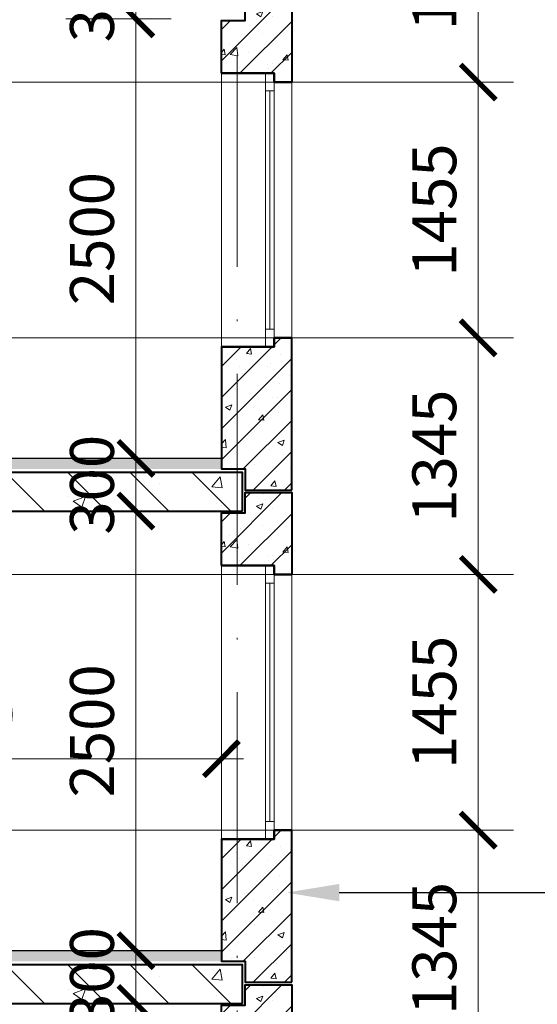
# Model space of a CAD drawing. Units: millimetres. Extents: x -238 to 4914, y -9565 to 2893.
# Drawn here: x 2014 to 2044, y 1963 to 2019 of the extents above; entities that cross this region are included whole.
import ezdxf
from ezdxf import colors
from ezdxf.entities.mleader import LeaderData, LeaderLine
from ezdxf.enums import TextEntityAlignment as Align
from ezdxf.math import Vec2, Vec3

# ---------------------------------------------------------------- set-up
doc = ezdxf.new("R2010")
doc.units = ezdxf.units.MM
doc.header["$PDMODE"] = 35
doc.linetypes.add('ACAD_ISO10W100', pattern=[18, 12, -3, 0, -3])
doc.layers.get('Defpoints').update_dxf_attribs({"color": 40})
for name, color, linetype in [('0-Осевая', 50, 'Continuous'), ('0-Размер', 80, 'Continuous'), ('0-Текст', 7, 'Continuous'), ('АС-Плита', 45, 'Continuous'), ('АС-Пол', 200, 'Continuous')]:
    doc.layers.add(name, color=color, linetype=linetype)
for name, color, linetype, lineweight in [('0-Штриховка', 8, 'Continuous', 9), ('АС-Окно', 130, 'Continuous', 13), ('АС-Стена', 44, 'Continuous', 40), ('Виноски', 7, 'Continuous', 13)]:
    doc.layers.add(name, color=color, linetype=linetype, lineweight=lineweight)
doc.layers.add('NoPrint', color=40, linetype='Continuous', lineweight=9, plot=False)
doc.styles.add('GOST 2.304', font='isocpeur.ttf')
doc.styles.add('Размер', font='isocpeur.ttf')
doc.styles.add('Текст', font='isocpeur.ttf')
doc.dimstyles.new('1-1.100', dxfattribs={"dimtxt": 2.5, "dimasz": 2, "dimexe": 2, "dimexo": 1.5, "dimgap": 0.925, "dimtad": 1, "dimdec": 1, "dimlfac": 100, "dimtxsty": 'Размер', "dimblk": 'ARCHTICK', "dimcen": 2.5, "dimdle": 1.25, "dimclrd": 256, "dimclre": 256, "dimclrt": 256, "dimadec": 0, "dimazin": 2, "dimtfac": 1, "dimtdec": 1, "dimtmove": 0, "dimatfit": 3, "dimfxl": 1, "dimtfill": 1, "dimlwd": 13, "dimlwe": 13, "dimarcsym": 0})
pattern_1 = [(45, (-128.8336, -28), (-0.8838835, 0.8838835), [])]
pattern_2 = [(50, (-128.8336, -28), (3.586301, -0.3137607), [0.375, -4.125]), (355, (-128.8336, -28), (-0.6937567, 3.7609607), [0.3, -3.3]), (100.45144, (-128.5347, -28.026), (2.8925442, 3.4472), [0.318701, -3.5057106]), (46.1842, (-128.8336, -27), (5.3362067, -0.8275964), [0.5625, -6.1875]), (96.63564, (-128.389, -27.069), (4.67331, 4.870593), [0.478052, -5.258569]), (351.18416, (-128.8336, -27), (4.67331, 4.870593), [0.45, -4.95]), (21, (-128.3336, -27.25), (2.9845353, -2.0130945), [0.375, -4.125]), (326, (-128.3336, -27.25), (1.2165767, 3.62575), [0.3, -3.3]), (71.45144, (-128.085, -27.4178), (4.201112, 1.6126558), [0.318701, -3.5057106]), (37.5, (-128.8336, -28), (0.0607993, 1.66446927), [0, -3.26, 0, -3.35, 0, -3.3125]), (7.5, (-128.8336, -28), (1.3153477, 1.9720586), [0, -1.91, 0, -3.185, 0, -1.2625]), (327.5, (-129.9486, -28), (2.6691122, -0.11277436), [0, -1.25, 0, -3.9, 0, -5.175]), (317.5, (-130.4486, -28), (2.9159308, 0.500525), [0, -1.625, 0, -2.59, 0, -3.675])]
pattern_3 = [(45, (-128.8336, -56), (-0.8838835, 0.8838835), [])]
pattern_4 = [(50, (-128.8336, -56), (3.586301, -0.3137607), [0.375, -4.125]), (355, (-128.8336, -56), (-0.6937567, 3.7609607), [0.3, -3.3]), (100.45144, (-128.5347, -56.026), (2.8925442, 3.4472), [0.318701, -3.5057106]), (46.1842, (-128.8336, -55), (5.3362067, -0.8275964), [0.5625, -6.1875]), (96.63564, (-128.389, -55.069), (4.67331, 4.870593), [0.478052, -5.258569]), (351.18416, (-128.8336, -55), (4.67331, 4.870593), [0.45, -4.95]), (21, (-128.3336, -55.25), (2.9845353, -2.0130945), [0.375, -4.125]), (326, (-128.3336, -55.25), (1.2165767, 3.62575), [0.3, -3.3]), (71.45144, (-128.085, -55.4178), (4.201112, 1.6126558), [0.318701, -3.5057106]), (37.5, (-128.8336, -56), (0.0607993, 1.66446927), [0, -3.26, 0, -3.35, 0, -3.3125]), (7.5, (-128.8336, -56), (1.3153477, 1.9720586), [0, -1.91, 0, -3.185, 0, -1.2625]), (327.5, (-129.9486, -56), (2.6691122, -0.11277436), [0, -1.25, 0, -3.9, 0, -5.175]), (317.5, (-130.4486, -56), (2.9159308, 0.500525), [0, -1.625, 0, -2.59, 0, -3.675])]

# ---------------------------------------------------------------- blocks, each defined once
blk = doc.blocks.new('_ArchTick')
at = {"color": 0, "linetype": 'ByBlock', "const_width": 0.15}
blk.add_lwpolyline([(-0.5, -0.5), (0.5, 0.5)], dxfattribs=at)
blk = doc.blocks.new('*D486')
at = {"layer": '0-Размер', "lineweight": 13, "transparency": 16777216}
for p, q in [((2020.698, 1961.646), (2020.698, 1967.146)), ((2016.711, 1965.896), (2022.698, 1965.896)), ((2016.711, 1962.896), (2022.698, 1962.896))]:
    blk.add_line(p, q, dxfattribs=at)
at = {"layer": 'Defpoints', "color": 0, "transparency": 16777216}
for p in [(2015.211, 1965.896), (2020.698, 1965.896), (2015.211, 1962.896)]:
    blk.add_point(p, dxfattribs=at)
at = {"layer": '0-Размер', "lineweight": 13, "transparency": 16777216, "xscale": 2, "yscale": 2, "zscale": 2}
for p, rotation in [((2020.698, 1965.896), 90), ((2020.698, 1962.896), 270)]:
    blk.add_blockref('_ArchTick', p, dxfattribs=dict(at, rotation=rotation))
at = {"layer": '0-Размер', "transparency": 16777216, "insert": (2018.523, 1964.396), "char_height": 2.5, "attachment_point": 5, "rotation": 90, "style": 'Размер', "bg_fill": 3, "box_fill_scale": 1.1, "bg_fill_color": 256, "bg_fill_true_color": 13158600, "bg_fill_transparency": 0}
blk.add_mtext('300', dxfattribs=at)
blk = doc.blocks.new('*D487')
at = {"layer": '0-Размер', "lineweight": 13, "transparency": 16777216}
for p, q in [((2020.698, 1936.646), (2020.698, 1964.146)), ((2016.711, 1962.896), (2022.698, 1962.896)), ((2016.711, 1937.896), (2022.698, 1937.896))]:
    blk.add_line(p, q, dxfattribs=at)
at = {"layer": 'Defpoints', "color": 0, "transparency": 16777216}
for p in [(2015.211, 1962.896), (2020.698, 1962.896), (2015.211, 1937.896)]:
    blk.add_point(p, dxfattribs=at)
at = {"layer": '0-Размер', "lineweight": 13, "transparency": 16777216, "xscale": 2, "yscale": 2, "zscale": 2}
for p, rotation in [((2020.698, 1962.896), 90), ((2020.698, 1937.896), 270)]:
    blk.add_blockref('_ArchTick', p, dxfattribs=dict(at, rotation=rotation))
at = {"layer": '0-Размер', "transparency": 16777216, "insert": (2018.523, 1950.396), "char_height": 2.5, "attachment_point": 5, "rotation": 90, "style": 'Размер', "bg_fill": 3, "box_fill_scale": 1.1, "bg_fill_color": 256, "bg_fill_true_color": 13158600, "bg_fill_transparency": 0}
blk.add_mtext('2500', dxfattribs=at)
blk = doc.blocks.new('*D488')
at = {"layer": '0-Размер', "lineweight": 13, "transparency": 16777216}
for p, q in [((2020.698, 1989.646), (2020.698, 1995.146)), ((2016.711, 1993.896), (2022.698, 1993.896)), ((2016.711, 1990.896), (2022.698, 1990.896))]:
    blk.add_line(p, q, dxfattribs=at)
at = {"layer": 'Defpoints', "color": 0, "transparency": 16777216}
for p in [(2015.211, 1993.896), (2020.698, 1993.896), (2015.211, 1990.896)]:
    blk.add_point(p, dxfattribs=at)
at = {"layer": '0-Размер', "lineweight": 13, "transparency": 16777216, "xscale": 2, "yscale": 2, "zscale": 2}
for p, rotation in [((2020.698, 1993.896), 90), ((2020.698, 1990.896), 270)]:
    blk.add_blockref('_ArchTick', p, dxfattribs=dict(at, rotation=rotation))
at = {"layer": '0-Размер', "transparency": 16777216, "insert": (2018.523, 1992.396), "char_height": 2.5, "attachment_point": 5, "rotation": 90, "style": 'Размер', "bg_fill": 3, "box_fill_scale": 1.1, "bg_fill_color": 256, "bg_fill_true_color": 13158600, "bg_fill_transparency": 0}
blk.add_mtext('300', dxfattribs=at)
blk = doc.blocks.new('*D489')
at = {"layer": '0-Размер', "lineweight": 13, "transparency": 16777216}
for p, q in [((2020.698, 1964.646), (2020.698, 1992.146)), ((2016.711, 1990.896), (2022.698, 1990.896)), ((2016.711, 1965.896), (2022.698, 1965.896))]:
    blk.add_line(p, q, dxfattribs=at)
at = {"layer": 'Defpoints', "color": 0, "transparency": 16777216}
for p in [(2015.211, 1990.896), (2020.698, 1990.896), (2015.211, 1965.896)]:
    blk.add_point(p, dxfattribs=at)
at = {"layer": '0-Размер', "lineweight": 13, "transparency": 16777216, "xscale": 2, "yscale": 2, "zscale": 2}
for p, rotation in [((2020.698, 1990.896), 90), ((2020.698, 1965.896), 270)]:
    blk.add_blockref('_ArchTick', p, dxfattribs=dict(at, rotation=rotation))
at = {"layer": '0-Размер', "transparency": 16777216, "insert": (2018.523, 1978.396), "char_height": 2.5, "attachment_point": 5, "rotation": 90, "style": 'Размер', "bg_fill": 3, "box_fill_scale": 1.1, "bg_fill_color": 256, "bg_fill_true_color": 13158600, "bg_fill_transparency": 0}
blk.add_mtext('2500', dxfattribs=at)
blk = doc.blocks.new('*D490')
at = {"layer": '0-Размер', "lineweight": 13, "transparency": 16777216}
for p, q in [((2020.698, 2017.646), (2020.698, 2023.146)), ((2016.711, 2021.896), (2022.698, 2021.896)), ((2016.711, 2018.896), (2022.698, 2018.896))]:
    blk.add_line(p, q, dxfattribs=at)
at = {"layer": 'Defpoints', "color": 0, "transparency": 16777216}
for p in [(2015.211, 2021.896), (2020.698, 2021.896), (2015.211, 2018.896)]:
    blk.add_point(p, dxfattribs=at)
at = {"layer": '0-Размер', "lineweight": 13, "transparency": 16777216, "xscale": 2, "yscale": 2, "zscale": 2}
for p, rotation in [((2020.698, 2021.896), 90), ((2020.698, 2018.896), 270)]:
    blk.add_blockref('_ArchTick', p, dxfattribs=dict(at, rotation=rotation))
at = {"layer": '0-Размер', "transparency": 16777216, "insert": (2018.523, 2020.396), "char_height": 2.5, "attachment_point": 5, "rotation": 90, "style": 'Размер', "bg_fill": 3, "box_fill_scale": 1.1, "bg_fill_color": 256, "bg_fill_true_color": 13158600, "bg_fill_transparency": 0}
blk.add_mtext('300', dxfattribs=at)
blk = doc.blocks.new('*D491')
at = {"layer": '0-Размер', "lineweight": 13, "transparency": 16777216}
for p, q in [((2020.698, 1992.646), (2020.698, 2020.146)), ((2016.711, 2018.896), (2022.698, 2018.896)), ((2016.711, 1993.896), (2022.698, 1993.896))]:
    blk.add_line(p, q, dxfattribs=at)
at = {"layer": 'Defpoints', "color": 0, "transparency": 16777216}
for p in [(2015.211, 2018.896), (2020.698, 2018.896), (2015.211, 1993.896)]:
    blk.add_point(p, dxfattribs=at)
at = {"layer": '0-Размер', "lineweight": 13, "transparency": 16777216, "xscale": 2, "yscale": 2, "zscale": 2}
for p, rotation in [((2020.698, 2018.896), 90), ((2020.698, 1993.896), 270)]:
    blk.add_blockref('_ArchTick', p, dxfattribs=dict(at, rotation=rotation))
at = {"layer": '0-Размер', "transparency": 16777216, "insert": (2018.523, 2006.396), "char_height": 2.5, "attachment_point": 5, "rotation": 90, "style": 'Размер', "bg_fill": 3, "box_fill_scale": 1.1, "bg_fill_color": 256, "bg_fill_true_color": 13158600, "bg_fill_transparency": 0}
blk.add_mtext('2500', dxfattribs=at)
blk = doc.blocks.new('*D511')
at = {"layer": '0-Размер', "lineweight": 13, "transparency": 16777216}
for p, q in [((2040.18, 1958.046), (2040.18, 1973.996)), ((2036.193, 1972.746), (2042.18, 1972.746)), ((2036.193, 1959.296), (2042.18, 1959.296))]:
    blk.add_line(p, q, dxfattribs=at)
at = {"layer": 'Defpoints', "color": 0, "transparency": 16777216}
for p in [(2034.693, 1972.746), (2040.18, 1972.746), (2034.693, 1959.296)]:
    blk.add_point(p, dxfattribs=at)
at = {"layer": '0-Размер', "lineweight": 13, "transparency": 16777216, "xscale": 2, "yscale": 2, "zscale": 2}
for p, rotation in [((2040.18, 1972.746), 90), ((2040.18, 1959.296), 270)]:
    blk.add_blockref('_ArchTick', p, dxfattribs=dict(at, rotation=rotation))
at = {"layer": '0-Размер', "transparency": 16777216, "insert": (2038.005, 1966.021), "char_height": 2.5, "attachment_point": 5, "rotation": 90, "style": 'Размер', "bg_fill": 3, "box_fill_scale": 1.1, "bg_fill_color": 256, "bg_fill_true_color": 13158600, "bg_fill_transparency": 0}
blk.add_mtext('1345', dxfattribs=at)
blk = doc.blocks.new('*D513')
at = {"layer": '0-Размер', "lineweight": 13, "transparency": 16777216}
for p, q in [((2040.18, 1986.046), (2040.18, 2001.996)), ((2036.193, 2000.746), (2042.18, 2000.746)), ((2036.193, 1987.296), (2042.18, 1987.296))]:
    blk.add_line(p, q, dxfattribs=at)
at = {"layer": 'Defpoints', "color": 0, "transparency": 16777216}
for p in [(2034.693, 2000.746), (2040.18, 2000.746), (2034.693, 1987.296)]:
    blk.add_point(p, dxfattribs=at)
at = {"layer": '0-Размер', "lineweight": 13, "transparency": 16777216, "xscale": 2, "yscale": 2, "zscale": 2}
for p, rotation in [((2040.18, 2000.746), 90), ((2040.18, 1987.296), 270)]:
    blk.add_blockref('_ArchTick', p, dxfattribs=dict(at, rotation=rotation))
at = {"layer": '0-Размер', "transparency": 16777216, "insert": (2038.005, 1994.021), "char_height": 2.5, "attachment_point": 5, "rotation": 90, "style": 'Размер', "bg_fill": 3, "box_fill_scale": 1.1, "bg_fill_color": 256, "bg_fill_true_color": 13158600, "bg_fill_transparency": 0}
blk.add_mtext('1345', dxfattribs=at)
blk = doc.blocks.new('*D514')
at = {"layer": '0-Размер', "lineweight": 13, "transparency": 16777216}
for p, q in [((2040.18, 1971.496), (2040.18, 1988.546)), ((2036.193, 1987.296), (2042.18, 1987.296)), ((2036.193, 1972.746), (2042.18, 1972.746))]:
    blk.add_line(p, q, dxfattribs=at)
at = {"layer": 'Defpoints', "color": 0, "transparency": 16777216}
for p in [(2034.693, 1987.296), (2040.18, 1987.296), (2034.693, 1972.746)]:
    blk.add_point(p, dxfattribs=at)
at = {"layer": '0-Размер', "lineweight": 13, "transparency": 16777216, "xscale": 2, "yscale": 2, "zscale": 2}
for p, rotation in [((2040.18, 1987.296), 90), ((2040.18, 1972.746), 270)]:
    blk.add_blockref('_ArchTick', p, dxfattribs=dict(at, rotation=rotation))
at = {"layer": '0-Размер', "transparency": 16777216, "insert": (2038.005, 1980.021), "char_height": 2.5, "attachment_point": 5, "rotation": 90, "style": 'Размер', "bg_fill": 3, "box_fill_scale": 1.1, "bg_fill_color": 256, "bg_fill_true_color": 13158600, "bg_fill_transparency": 0}
blk.add_mtext('1455', dxfattribs=at)
blk = doc.blocks.new('*U86')
at = {"layer": 'АС-Окно', "lineweight": 9}
for p, q in [((0, 0), (0, 15.55)), ((2.5, 0), (2.5, 15.55)), ((3, 0.5), (3, 15.05)), ((4, 0.5), (4, 15.05)), ((2.5, 14.55), (3, 14.55)), ((2.75, 1), (2.75, 14.55)), ((2.5, 1), (3, 1))]:
    blk.add_line(p, q, dxfattribs=at)
at = {"layer": 'АС-Стена', "lineweight": 40}
for p, q in [((0, 15.55), (3, 15.55)), ((3, 15.55), (3, 15.05)), ((3, 15.05), (4, 15.05)), ((0, 0), (3, 0)), ((3, 0), (3, 0.5)), ((3, 0.5), (4, 0.5))]:
    blk.add_line(p, q, dxfattribs=at)
at = {"layer": '0-Текст', "style": 'Текст', "oblique": 15, "flags": 4}
blk.add_attdef('СПЕЦИФИКАЦИЯ', text='', height=2.5, rotation=90, dxfattribs=at).set_placement((-2, 4), align=Align.MIDDLE_CENTER)
blk = doc.blocks.new('*D515')
at = {"layer": '0-Размер', "lineweight": 13, "transparency": 16777216}
for p, q in [((2040.18, 2014.046), (2040.18, 2029.996)), ((2036.193, 2028.746), (2042.18, 2028.746)), ((2036.193, 2015.296), (2042.18, 2015.296))]:
    blk.add_line(p, q, dxfattribs=at)
at = {"layer": 'Defpoints', "color": 0, "transparency": 16777216}
for p in [(2034.693, 2028.746), (2040.18, 2028.746), (2034.693, 2015.296)]:
    blk.add_point(p, dxfattribs=at)
at = {"layer": '0-Размер', "lineweight": 13, "transparency": 16777216, "xscale": 2, "yscale": 2, "zscale": 2}
for p, rotation in [((2040.18, 2028.746), 90), ((2040.18, 2015.296), 270)]:
    blk.add_blockref('_ArchTick', p, dxfattribs=dict(at, rotation=rotation))
at = {"layer": '0-Размер', "transparency": 16777216, "insert": (2038.005, 2022.021), "char_height": 2.5, "attachment_point": 5, "rotation": 90, "style": 'Размер', "bg_fill": 3, "box_fill_scale": 1.1, "bg_fill_color": 256, "bg_fill_true_color": 13158600, "bg_fill_transparency": 0}
blk.add_mtext('1345', dxfattribs=at)
blk = doc.blocks.new('*D516')
at = {"layer": '0-Размер', "lineweight": 13, "transparency": 16777216}
for p, q in [((2040.18, 1999.496), (2040.18, 2016.546)), ((2036.193, 2015.296), (2042.18, 2015.296)), ((2036.193, 2000.746), (2042.18, 2000.746))]:
    blk.add_line(p, q, dxfattribs=at)
at = {"layer": 'Defpoints', "color": 0, "transparency": 16777216}
for p in [(2034.693, 2015.296), (2040.18, 2015.296), (2034.693, 2000.746)]:
    blk.add_point(p, dxfattribs=at)
at = {"layer": '0-Размер', "lineweight": 13, "transparency": 16777216, "xscale": 2, "yscale": 2, "zscale": 2}
for p, rotation in [((2040.18, 2015.296), 90), ((2040.18, 2000.746), 270)]:
    blk.add_blockref('_ArchTick', p, dxfattribs=dict(at, rotation=rotation))
at = {"layer": '0-Размер', "transparency": 16777216, "insert": (2038.005, 2008.021), "char_height": 2.5, "attachment_point": 5, "rotation": 90, "style": 'Размер', "bg_fill": 3, "box_fill_scale": 1.1, "bg_fill_color": 256, "bg_fill_true_color": 13158600, "bg_fill_transparency": 0}
blk.add_mtext('1455', dxfattribs=at)
blk = doc.blocks.new('*D521')
at = {"layer": '0-Размер', "lineweight": 13, "transparency": 16777216}
for p, q in [((1994.565, 1980.78), (1994.565, 1974.817)), ((2025.565, 1980.28), (2025.565, 1974.817)), ((1993.315, 1976.817), (2026.815, 1976.817))]:
    blk.add_line(p, q, dxfattribs=at)
at = {"layer": 'Defpoints', "color": 0, "transparency": 16777216}
for p in [(1994.565, 1982.28), (2025.565, 1981.78), (2025.565, 1976.817)]:
    blk.add_point(p, dxfattribs=at)
at = {"layer": '0-Размер', "lineweight": 13, "transparency": 16777216, "xscale": 2, "yscale": 2, "zscale": 2, "rotation": 180}
blk.add_blockref('_ArchTick', (1994.565, 1976.817), dxfattribs=at)
at = {"layer": '0-Размер', "lineweight": 13, "transparency": 16777216, "xscale": 2, "yscale": 2, "zscale": 2}
blk.add_blockref('_ArchTick', (2025.565, 1976.817), dxfattribs=at)
at = {"layer": '0-Размер', "transparency": 16777216, "insert": (2010.065, 1978.992), "char_height": 2.5, "attachment_point": 5, "style": 'Размер', "bg_fill": 3, "box_fill_scale": 1.1, "bg_fill_color": 256, "bg_fill_true_color": 13158600, "bg_fill_transparency": 0}
blk.add_mtext('3100', dxfattribs=at)

msp = doc.modelspace()

# ---------------------------------------------------------------- hatches: boundary and pattern name
at = {"layer": '0-Штриховка', "lineweight": 9}
h = msp.add_hatch(dxfattribs=at)
h.set_pattern_fill('ANSI31', color=256, scale=10)
h.set_pattern_definition([(45, (-128.8336, 0), (-0.8838835, 0.8838835), [])])
h.paths.add_polyline_path([(2029.5654, 2019.9463), (2026.9154, 2019.9463), (2026.9154, 2018.7963), (2026.4654, 2018.7963), (2026.4654, 2015.7963), (2028.5654, 2015.7963), (2028.5654, 2015.2963), (2029.5654, 2015.2963)])
h.paths.add_polyline_path([(2026.4654, 2018.7963), (2025.5654, 2018.7963), (2025.5654, 2015.7963), (2026.4654, 2015.7963)])
h = msp.add_hatch(dxfattribs=at)
h.set_pattern_fill('AR-CONC', color=256, scale=0.5)
h.set_pattern_definition([(50, (-128.8336, 0), (3.586301, -0.3137607), [0.375, -4.125]), (355, (-128.8336, 0), (-0.6937567, 3.7609607), [0.3, -3.3]), (100.45144, (-128.5347, -0.026), (2.8925442, 3.4472), [0.318701, -3.5057106]), (46.1842, (-128.8336, 1), (5.3362067, -0.8275964), [0.5625, -6.1875]), (96.63564, (-128.389, 0.931), (4.67331, 4.870593), [0.478052, -5.258569]), (351.18416, (-128.8336, 1), (4.67331, 4.870593), [0.45, -4.95]), (21, (-128.3336, 0.75), (2.9845353, -2.0130945), [0.375, -4.125]), (326, (-128.3336, 0.75), (1.2165767, 3.62575), [0.3, -3.3]), (71.45144, (-128.085, 0.5822), (4.201112, 1.6126558), [0.318701, -3.5057106]), (37.5, (-128.8336, 0), (0.0607993, 1.66446927), [0, -3.26, 0, -3.35, 0, -3.3125]), (7.5, (-128.8336, 0), (1.3153477, 1.9720586), [0, -1.91, 0, -3.185, 0, -1.2625]), (327.5, (-129.9486, 0), (2.6691122, -0.11277436), [0, -1.25, 0, -3.9, 0, -5.175]), (317.5, (-130.4486, 0), (2.9159308, 0.500525), [0, -1.625, 0, -2.59, 0, -3.675])])
h.paths.add_polyline_path([(2029.5654, 2019.9463), (2026.9154, 2019.9463), (2026.9154, 2018.7963), (2026.4654, 2018.7963), (2026.4654, 2015.7963), (2028.5654, 2015.7963), (2028.5654, 2015.2963), (2029.5654, 2015.2963)])
h.paths.add_polyline_path([(2026.4654, 2018.7963), (2025.5654, 2018.7963), (2025.5654, 2015.7963), (2026.4654, 2015.7963)])
h = msp.add_hatch(dxfattribs=at)
h.set_pattern_fill('ANSI31', color=256, scale=10)
h.set_pattern_definition(pattern_1)
h.paths.add_polyline_path([(2029.5654, 2000.7463), (2028.5654, 2000.7463), (2028.5654, 2000.2463), (2026.4654, 2000.2463), (2026.4654, 1993.2963), (2026.9154, 1993.2963), (2026.9154, 1992.0963), (2029.5654, 1992.0963)])
h.paths.add_polyline_path([(2026.4654, 2000.2463), (2025.5654, 2000.2463), (2025.5654, 1993.2963), (2026.4654, 1993.2963)])
h = msp.add_hatch(dxfattribs=at)
h.set_pattern_fill('AR-CONC', color=256, scale=0.5)
h.set_pattern_definition(pattern_2)
h.paths.add_polyline_path([(2029.5654, 2000.7463), (2028.5654, 2000.7463), (2028.5654, 2000.2463), (2026.4654, 2000.2463), (2026.4654, 1993.2963), (2026.9154, 1993.2963), (2026.9154, 1992.0963), (2029.5654, 1992.0963)])
h.paths.add_polyline_path([(2026.4654, 2000.2463), (2025.5654, 2000.2463), (2025.5654, 1993.2963), (2026.4654, 1993.2963)])
at = {"layer": '0-Штриховка'}
h = msp.add_hatch(dxfattribs=at)
h.set_pattern_fill('AR-SAND', color=256, scale=0.1)
h.set_pattern_definition([(37.5, (140.50479, 196), (-0.006299336, 0.192682377), [0, -0.152, 0, -0.17, 0, -0.1625]), (7.5, (140.5048, 196), (0.17697767, 0.282214607), [0, -0.082, 0, -0.137, 0, -0.0525]), (327.5, (140.3818, 196), (0.311414186, 0.000565905), [0, -0.05, 0, -0.18, 0, -0.235]), (317.5, (140.3818, 196), (0.30061266, 0.087767556), [0, -0.025, 0, -0.118, 0, -0.135])])
h.paths.add_polyline_path([(1994.5654, 1993.8963), (1994.5654, 1993.2963), (2025.5654, 1993.2963), (2025.5654, 1993.8963)])
h.paths.add_polyline_path([(1985.9654, 1993.8963), (1985.9654, 1993.2963), (1993.9654, 1993.2963), (1993.9654, 1993.8963)])
h.paths.add_polyline_path([(1985.3654, 1993.2963), (1985.3654, 1993.8963), (1967.9654, 1993.8963), (1967.9654, 1993.2963)])
at = {"layer": '0-Штриховка', "lineweight": 9}
h = msp.add_hatch(dxfattribs=at)
h.set_pattern_fill('AR-CONC', color=256)
h.set_pattern_definition([(50, (140.505, 196), (7.172602, -0.627521), [0.75, -8.25]), (355, (140.505, 196), (-1.387513, 7.521921), [0.6, -6.6]), (100.45144, (141.1025, 195.948), (5.785088, 6.8944), [0.637402, -7.011421]), (46.1842, (140.505, 198), (10.672413, -1.655193), [1.125, -12.375]), (96.63564, (141.394, 197.862), (9.34662, 9.741186), [0.956103, -10.517138]), (351.18416, (140.505, 198), (9.34662, 9.741186), [0.9, -9.9]), (21, (141.505, 197.5), (5.96907, -4.026189), [0.75, -8.25]), (326, (141.505, 197.5), (2.433153, 7.2515), [0.6, -6.6]), (71.45144, (142.002, 197.1645), (8.402224, 3.225312), [0.637402, -7.011421]), (37.5, (140.5048, 196), (0.1215986, 3.3289385), [0, -6.52, 0, -6.7, 0, -6.625]), (7.5, (140.5048, 196), (2.6306954, 3.944117), [0, -3.82, 0, -6.37, 0, -2.525]), (327.5, (138.2748, 196), (5.3382244, -0.2255487), [0, -2.5, 0, -7.8, 0, -10.35]), (317.5, (137.275, 196), (5.831862, 1.00105), [0, -3.25, 0, -5.18, 0, -7.35])])
h.paths.add_polyline_path([(2026.7654, 1993.0963), (1967.2654, 1993.0963), (1967.2654, 1990.8963), (2026.7654, 1990.8963)])
h = msp.add_hatch(dxfattribs=at)
h.set_pattern_fill('ANSI31', color=256, scale=20, angle=90)
h.set_pattern_definition([(135, (140.5048, 196), (-1.767767, -1.767767), [])])
h.paths.add_polyline_path([(2026.7654, 1993.0963), (1967.2654, 1993.0963), (1967.2654, 1990.8963), (2026.7654, 1990.8963)])
h = msp.add_hatch(dxfattribs=at)
h.set_pattern_fill('ANSI31', color=256, scale=10)
h.set_pattern_definition(pattern_1)
h.paths.add_polyline_path([(2029.5654, 1991.9463), (2026.9154, 1991.9463), (2026.9154, 1990.7963), (2026.4654, 1990.7963), (2026.4654, 1987.7963), (2028.5654, 1987.7963), (2028.5654, 1987.2963), (2029.5654, 1987.2963)])
h.paths.add_polyline_path([(2026.4654, 1990.7963), (2025.5654, 1990.7963), (2025.5654, 1987.7963), (2026.4654, 1987.7963)])
h = msp.add_hatch(dxfattribs=at)
h.set_pattern_fill('AR-CONC', color=256, scale=0.5)
h.set_pattern_definition(pattern_2)
h.paths.add_polyline_path([(2029.5654, 1991.9463), (2026.9154, 1991.9463), (2026.9154, 1990.7963), (2026.4654, 1990.7963), (2026.4654, 1987.7963), (2028.5654, 1987.7963), (2028.5654, 1987.2963), (2029.5654, 1987.2963)])
h.paths.add_polyline_path([(2026.4654, 1990.7963), (2025.5654, 1990.7963), (2025.5654, 1987.7963), (2026.4654, 1987.7963)])
h = msp.add_hatch(dxfattribs=at)
h.set_pattern_fill('ANSI31', color=256, scale=10)
h.set_pattern_definition(pattern_3)
h.paths.add_polyline_path([(2029.5654, 1972.7463), (2028.5654, 1972.7463), (2028.5654, 1972.2463), (2026.4654, 1972.2463), (2026.4654, 1965.2963), (2026.9154, 1965.2963), (2026.9154, 1964.0963), (2029.5654, 1964.0963)])
h.paths.add_polyline_path([(2026.4654, 1972.2463), (2025.5654, 1972.2463), (2025.5654, 1965.2963), (2026.4654, 1965.2963)])
h = msp.add_hatch(dxfattribs=at)
h.set_pattern_fill('AR-CONC', color=256, scale=0.5)
h.set_pattern_definition(pattern_4)
h.paths.add_polyline_path([(2029.5654, 1972.7463), (2028.5654, 1972.7463), (2028.5654, 1972.2463), (2026.4654, 1972.2463), (2026.4654, 1965.2963), (2026.9154, 1965.2963), (2026.9154, 1964.0963), (2029.5654, 1964.0963)])
h.paths.add_polyline_path([(2026.4654, 1972.2463), (2025.5654, 1972.2463), (2025.5654, 1965.2963), (2026.4654, 1965.2963)])
at = {"layer": '0-Штриховка'}
h = msp.add_hatch(dxfattribs=at)
h.set_pattern_fill('AR-SAND', color=256, scale=0.1)
h.set_pattern_definition([(37.5, (140.50479, 168), (-0.006299336, 0.192682377), [0, -0.152, 0, -0.17, 0, -0.1625]), (7.5, (140.5048, 168), (0.17697767, 0.282214607), [0, -0.082, 0, -0.137, 0, -0.0525]), (327.5, (140.3818, 168), (0.311414186, 0.000565905), [0, -0.05, 0, -0.18, 0, -0.235]), (317.5, (140.3818, 168), (0.30061266, 0.087767556), [0, -0.025, 0, -0.118, 0, -0.135])])
h.paths.add_polyline_path([(1994.5654, 1965.8963), (1994.5654, 1965.2963), (2025.5654, 1965.2963), (2025.5654, 1965.8963)])
h.paths.add_polyline_path([(1985.9654, 1965.8963), (1985.9654, 1965.2963), (1993.9654, 1965.2963), (1993.9654, 1965.8963)])
h.paths.add_polyline_path([(1985.3654, 1965.2963), (1985.3654, 1965.8963), (1967.9654, 1965.8963), (1967.9654, 1965.2963)])
at = {"layer": '0-Штриховка', "lineweight": 9}
h = msp.add_hatch(dxfattribs=at)
h.set_pattern_fill('AR-CONC', color=256)
h.set_pattern_definition([(50, (140.505, 168), (7.172602, -0.627521), [0.75, -8.25]), (355, (140.505, 168), (-1.387513, 7.521921), [0.6, -6.6]), (100.45144, (141.1025, 167.948), (5.785088, 6.8944), [0.637402, -7.011421]), (46.1842, (140.505, 170), (10.672413, -1.655193), [1.125, -12.375]), (96.63564, (141.394, 169.862), (9.34662, 9.741186), [0.956103, -10.517138]), (351.18416, (140.505, 170), (9.34662, 9.741186), [0.9, -9.9]), (21, (141.505, 169.5), (5.96907, -4.026189), [0.75, -8.25]), (326, (141.505, 169.5), (2.433153, 7.2515), [0.6, -6.6]), (71.45144, (142.002, 169.1645), (8.402224, 3.225312), [0.637402, -7.011421]), (37.5, (140.5048, 168), (0.1215986, 3.3289385), [0, -6.52, 0, -6.7, 0, -6.625]), (7.5, (140.5048, 168), (2.6306954, 3.944117), [0, -3.82, 0, -6.37, 0, -2.525]), (327.5, (138.2748, 168), (5.3382244, -0.2255487), [0, -2.5, 0, -7.8, 0, -10.35]), (317.5, (137.275, 168), (5.831862, 1.00105), [0, -3.25, 0, -5.18, 0, -7.35])])
h.paths.add_polyline_path([(2026.7654, 1965.0963), (1967.2654, 1965.0963), (1967.2654, 1962.8963), (2026.7654, 1962.8963)])
h = msp.add_hatch(dxfattribs=at)
h.set_pattern_fill('ANSI31', color=256, scale=20, angle=90)
h.set_pattern_definition([(135, (140.5048, 168), (-1.767767, -1.767767), [])])
h.paths.add_polyline_path([(2026.7654, 1965.0963), (1967.2654, 1965.0963), (1967.2654, 1962.8963), (2026.7654, 1962.8963)])
h = msp.add_hatch(dxfattribs=at)
h.set_pattern_fill('ANSI31', color=256, scale=10)
h.set_pattern_definition(pattern_3)
h.paths.add_polyline_path([(2029.5654, 1963.9463), (2026.9154, 1963.9463), (2026.9154, 1962.7963), (2026.4654, 1962.7963), (2026.4654, 1959.7963), (2028.5654, 1959.7963), (2028.5654, 1959.2963), (2029.5654, 1959.2963)])
h.paths.add_polyline_path([(2026.4654, 1962.7963), (2025.5654, 1962.7963), (2025.5654, 1959.7963), (2026.4654, 1959.7963)])
h = msp.add_hatch(dxfattribs=at)
h.set_pattern_fill('AR-CONC', color=256, scale=0.5)
h.set_pattern_definition(pattern_4)
h.paths.add_polyline_path([(2029.5654, 1963.9463), (2026.9154, 1963.9463), (2026.9154, 1962.7963), (2026.4654, 1962.7963), (2026.4654, 1959.7963), (2028.5654, 1959.7963), (2028.5654, 1959.2963), (2029.5654, 1959.2963)])
h.paths.add_polyline_path([(2026.4654, 1962.7963), (2025.5654, 1962.7963), (2025.5654, 1959.7963), (2026.4654, 1959.7963)])

# ---------------------------------------------------------------- linework, layer by layer
at = {"layer": '0-Осевая', "linetype": 'ACAD_ISO10W100', "lineweight": 9}
msp.add_line((2026.4654, 2071.0954), (2026.4654, 1757.3907), dxfattribs=at)
at = {"layer": 'NoPrint'}
for p, q in [((1893.3426, 2015.2963), (2038.8909, 2015.2963)), ((1893.3426, 2000.7463), (2038.8909, 2000.7463)), ((1893.3426, 1987.2963), (2038.8909, 1987.2963)), ((1893.3426, 1972.7463), (2038.8909, 1972.7463))]:
    msp.add_line(p, q, dxfattribs=at)
at = {"layer": 'АС-Плита', "lineweight": 40}
for points in [[(2026.7654, 1990.8963), (2026.7654, 1993.0963), (1967.2654, 1993.0963), (1967.2654, 1990.8963)], [(2026.7654, 1962.8963), (2026.7654, 1965.0963), (1967.2654, 1965.0963), (1967.2654, 1962.8963)]]:
    msp.add_lwpolyline(points, close=True, dxfattribs=at)
at = {"layer": 'АС-Пол'}
for p, q in [((2025.5654, 1993.8963), (1994.5654, 1993.8963)), ((2025.5654, 1965.8963), (1994.5654, 1965.8963))]:
    msp.add_line(p, q, dxfattribs=at)
at = {"layer": 'АС-Стена', "lineweight": 40}
for points in [[(2025.5654, 2015.7963), (2025.5654, 2018.7963), (2026.9154, 2018.7963), (2026.9154, 2019.9463), (2029.5654, 2019.9463), (2029.5654, 2015.2963), (2028.5654, 2015.2963), (2028.5654, 2015.7963)], [(2029.5654, 1992.0963), (2029.5654, 2000.7463), (2028.5654, 2000.7463), (2028.5654, 2000.2463), (2025.5654, 2000.2463), (2025.5654, 1993.2963), (2026.9154, 1993.2963), (2026.9154, 1992.0963)], [(2025.5654, 1987.7963), (2025.5654, 1990.7963), (2026.9154, 1990.7963), (2026.9154, 1991.9463), (2029.5654, 1991.9463), (2029.5654, 1987.2963), (2028.5654, 1987.2963), (2028.5654, 1987.7963)], [(2029.5654, 1964.0963), (2029.5654, 1972.7463), (2028.5654, 1972.7463), (2028.5654, 1972.2463), (2025.5654, 1972.2463), (2025.5654, 1965.2963), (2026.9154, 1965.2963), (2026.9154, 1964.0963)], [(2025.5654, 1959.7963), (2025.5654, 1962.7963), (2026.9154, 1962.7963), (2026.9154, 1963.9463), (2029.5654, 1963.9463), (2029.5654, 1959.2963), (2028.5654, 1959.2963), (2028.5654, 1959.7963)]]:
    msp.add_lwpolyline(points, close=True, dxfattribs=at)

# ---------------------------------------------------------------- block references
at = {"layer": 'АС-Окно', "xscale": -1, "rotation": 180}
for p in [(2025.5654, 2015.7963), (2025.5654, 1987.7963)]:
    msp.add_blockref('*U86', p, dxfattribs=at)

# ---------------------------------------------------------------- dimensions: what is measured, and where the dimension line sits
at = {"layer": '0-Размер'}
dim = msp.add_linear_dim(base=(2020.6977, 2021.8963), p1=(2015.2108, 2018.8963), p2=(2015.2108, 2021.8963), angle=90, dimstyle='1-1.100', dxfattribs=at)
dim.commit()
dim.dimension.update_dxf_attribs({"geometry": '*D490', "text_midpoint": (2020.6977, 2020.3963), "dimtype": 160})

# ---------------------------------------------------------------- next in the draw order: dimensions: what is measured, and where the dimension line sits
for base, p1, p2, picture, middle in [((2040.1802, 2028.7463), (2034.6933, 2015.2963), (2034.6933, 2028.7463), '*D515', (2038.0052, 2022.0213)), ((2040.1802, 2000.7463), (2034.6933, 1987.2963), (2034.6933, 2000.7463), '*D513', (2038.0052, 1994.0213)), ((2040.1802, 1972.7463), (2034.6933, 1959.2963), (2034.6933, 1972.7463), '*D511', (2038.0052, 1966.0213))]:
    dim = msp.add_linear_dim(base=base, p1=p1, p2=p2, angle=90, dimstyle='1-1.100', dxfattribs=at)
    dim.commit()
    dim.dimension.update_dxf_attribs({"geometry": picture, "text_midpoint": middle})
for base, p1, p2, picture, middle in [((2020.6977, 1993.8963), (2015.2108, 1990.8963), (2015.2108, 1993.8963), '*D488', (2020.6977, 1992.3963)), ((2020.6977, 1965.8963), (2015.2108, 1962.8963), (2015.2108, 1965.8963), '*D486', (2020.6977, 1964.3963))]:
    dim = msp.add_linear_dim(base=base, p1=p1, p2=p2, angle=90, dimstyle='1-1.100', dxfattribs=at)
    dim.commit()
    dim.dimension.update_dxf_attribs({"geometry": picture, "text_midpoint": middle, "dimtype": 160})

# ---------------------------------------------------------------- next in the draw order: dimensions: what is measured, and where the dimension line sits
for base, p1, p2, picture, middle in [((2020.6977, 2018.8963), (2015.2108, 1993.8963), (2015.2108, 2018.8963), '*D491', (2018.5227, 2006.3963)), ((2020.6977, 1990.8963), (2015.2108, 1965.8963), (2015.2108, 1990.8963), '*D489', (2018.5227, 1978.3963)), ((2020.6977, 1962.8963), (2015.2108, 1937.8963), (2015.2108, 1962.8963), '*D487', (2018.5227, 1950.3963))]:
    dim = msp.add_linear_dim(base=base, p1=p1, p2=p2, angle=90, dimstyle='1-1.100', dxfattribs=at)
    dim.commit()
    dim.dimension.update_dxf_attribs({"geometry": picture, "text_midpoint": middle})
for base, p1, p2, picture, middle in [((2040.1802, 2015.2963), (2034.6933, 2000.7463), (2034.6933, 2015.2963), '*D516', (2040.1802, 2008.0213)), ((2040.1802, 1987.2963), (2034.6933, 1972.7463), (2034.6933, 1987.2963), '*D514', (2040.1802, 1980.0213))]:
    dim = msp.add_linear_dim(base=base, p1=p1, p2=p2, angle=90, dimstyle='1-1.100', dxfattribs=at)
    dim.commit()
    dim.dimension.update_dxf_attribs({"geometry": picture, "text_midpoint": middle, "dimtype": 160})

# ---------------------------------------------------------------- next in the draw order: dimensions: what is measured, and where the dimension line sits
dim = msp.add_linear_dim(base=(2025.5654, 1976.8174), p1=(1994.5654, 1982.28), p2=(2025.5654, 1981.78), angle=180, dimstyle='1-1.100', dxfattribs=at)
dim.commit()
dim.dimension.update_dxf_attribs({"geometry": '*D521', "text_midpoint": (2010.0654, 1978.9924)})

# ---------------------------------------------------------------- next in the draw order: leaders
at = {"layer": 'Виноски'}
ml = msp.add_multileader_mtext('Standard', dxfattribs=at)
ml.set_content('', color=256, style='GOST 2.304')
ml.set_leader_properties()
ml.build(insert=Vec2(0, 0))
ml.multileader.update_dxf_attribs({"has_dogleg": 0, "text_left_attachment_type": 6, "text_right_attachment_type": 6, "dogleg_length": 0.36, "arrow_head_size": 3, "scale": 100})
ctx = ml.context
ctx.base_point, ctx.scale, ctx.char_height, ctx.arrow_head_size, ctx.landing_gap_size, ctx.plane_origin = Vec3(2065.3896, 1969.1991), 100, 2.5, 3, 0, Vec3(1993.6855, 1968.9833)
ctx.left_attachment, ctx.right_attachment = 6, 6
notes = []
notes.append((ctx, [(1, (1, 1, 0), (2029.3896, 1969.1991), (1, 0), 36, [(0, [(2029.2701, 1969.1991)], 0, [])])]))
ctx.mtext.insert, ctx.mtext.flow_direction = Vec3(2065.3896, 1971.6991), 5
for ctx, leaders in notes:
    for number, flags, end, landing, length, lines in leaders:
        leader = LeaderData()
        leader.index, (leader.has_last_leader_line, leader.has_dogleg_vector, leader.attachment_direction) = number, flags
        leader.last_leader_point, leader.dogleg_vector, leader.dogleg_length = Vec3(end), Vec3(landing), length
        for number, points, colour, breaks in lines:
            line = LeaderLine()
            line.index, line.vertices, line.color, line.breaks = number, Vec3.list(points), colors.encode_raw_color(colour), breaks
            leader.lines.append(line)
        ctx.leaders.append(leader)

doc.saveas('drawing.dxf')
